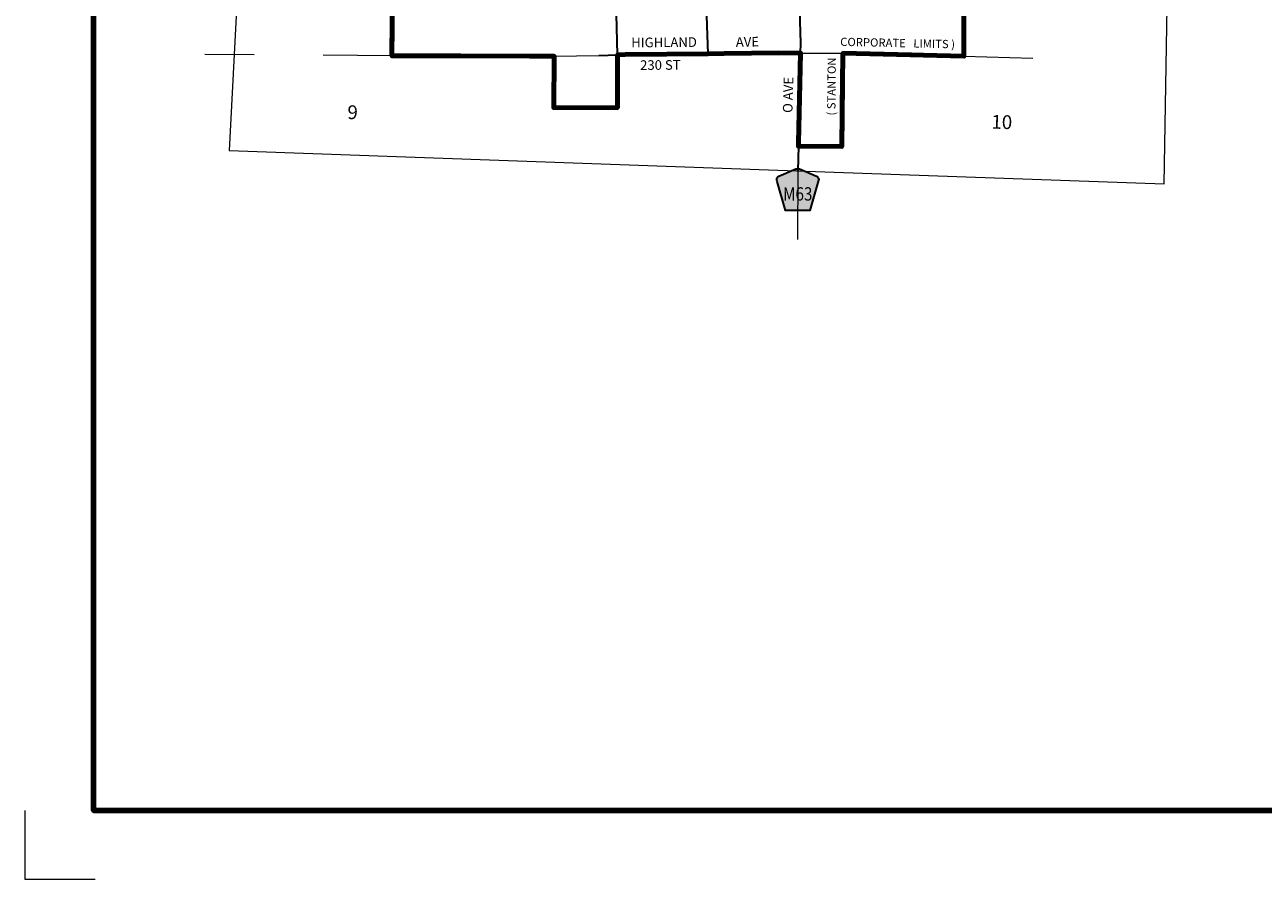
# Model space of a CAD drawing. Extents: x 104.67 to 108.27, y 66.74 to 70.34.
# Drawn here: x 104.67 to 106.47, y 66.74 to 67.98 of the extents above; entities that cross this region are included whole.
import ezdxf
from ezdxf.enums import TextEntityAlignment as Align

# ---------------------------------------------------------------- set-up
doc = ezdxf.new("R2010")
doc.units = ezdxf.units.MI
doc.header["$MEASUREMENT"] = 0
doc.linetypes.add('DASHED', pattern=[0.187, 0.125, -0.062])
doc.linetypes.add('DOT', pattern=[0.025, 0.005, -0.02])
for name, color, linetype, lineweight in [('tdCiCityStreetCL', 7, 'Continuous', 30), ('tdCiCityStreetTxt', 7, 'Continuous', 0), ('tdCiCorpBndry', 7, 'Continuous', 80), ('tdCiCorpBndryPart', 40, 'DASHED', 80), ('tdCiCorpBndryTxt', 7, 'Continuous', 0), ('tdCiMapFrame', 7, 'Continuous', 0), ('tdCiMapPltShpe', 31, 'Continuous', 13), ('tdCiSecCL', 241, 'Continuous', 30), ('tdCiSecText', 241, 'Continuous', 0), ('tdCiSectLine', 7, 'DOT', 13), ('tdCiSectNmbr', 7, 'Continuous', 0), ('tdCiShieldSecRte', 7, 'Continuous', 0)]:
    doc.layers.add(name, color=color, linetype=linetype, lineweight=lineweight)
doc.styles.add('Style-GEOMETRICFUTURA_211_L_L', font='GEOMETRICFUTURA_211_L_L.shx')
doc.styles.add('Style-GEOMETRICFUTURA_211_MI_L', font='GEOMETRICFUTURA_211_MI_L.shx')
doc.styles.add('Style-Trebuchet MS', font='trebuc.ttf')

# ---------------------------------------------------------------- blocks, each defined once
blk = doc.blocks.new('FR1717')
at = {"layer": 'tdCiMapFrame', "color": 40, "linetype": 'Continuous', "lineweight": 200, "ltscale": 0.05}
blk.add_lwpolyline([(-3.4, 3.4), (-3.4, 0), (0, 0), (0, 3.4), (-3.4, 3.4)], dxfattribs=at)
at = {"layer": 'tdCiMapFrame', "color": 1, "linetype": 'Continuous', "lineweight": 13, "ltscale": 0.05}
blk.add_lwpolyline([(-3.5, 0), (-3.5, -0.1), (-3.3976, -0.1)], dxfattribs=at)
blk = doc.blocks.new('SHIELD_CO_RTE_3')
at = {"layer": 'tdCiShieldSecRte', "linetype": 'Continuous', "lineweight": 30, "ltscale": 0.05}
blk.add_hatch(color=151, dxfattribs=at).paths.add_polyline_path([(-0.0177, -0.0304), (-0.0299, 0.0115), (-0.0304, 0.0135), (-0.0305, 0.0143), (-0.0305, 0.0155), (-0.0299, 0.017), (-0.0288, 0.0183), (-0.0274, 0.0193), (-0.0027, 0.03), (-0.0015, 0.0302), (0, 0.0304), (0.0015, 0.0302), (0.0027, 0.03), (0.0274, 0.0193), (0.0288, 0.0183), (0.0299, 0.017), (0.0305, 0.0155), (0.0305, 0.0143), (0.0304, 0.0135), (0.0177, -0.0304), (0, -0.0304)])
at = {"layer": 'tdCiShieldSecRte', "color": 7, "linetype": 'Continuous', "lineweight": 30, "ltscale": 0.05}
blk.add_lwpolyline([(0, -0.0304), (-0.0177, -0.0304), (-0.0299, 0.0115), (-0.0304, 0.0135), (-0.0305, 0.0143), (-0.0305, 0.0155), (-0.0299, 0.017), (-0.0288, 0.0183), (-0.0274, 0.0193), (-0.0027, 0.03), (-0.0015, 0.0302), (0, 0.0304), (0.0015, 0.0302), (0.0027, 0.03), (0.0274, 0.0193), (0.0288, 0.0183), (0.0299, 0.017), (0.0305, 0.0155), (0.0305, 0.0143), (0.0304, 0.0135), (0.0177, -0.0304), (0, -0.0304)], close=True, dxfattribs=at)
at = {"layer": 'tdCiShieldSecRte', "color": 7, "linetype": 'Continuous', "lineweight": 0, "insert": (0, -0.0161), "char_height": 0.019289, "attachment_point": 8, "line_spacing_factor": 0.6, "style": 'Style-Trebuchet MS'}
blk.add_mtext('\\H1x;\\W0.84375;\\T1.010;M63', dxfattribs=at)

msp = doc.modelspace()

# ---------------------------------------------------------------- linework, layer by layer
at = {"layer": 'tdCiCityStreetCL', "color": 7, "linetype": 'Continuous', "lineweight": 30, "ltscale": 0.05}
for points in [[(105.5052, 67.9358), (105.5322, 67.9368), (105.5304, 68.0157), (105.5304, 68.0832), (105.5289, 68.1811), (105.5286, 68.2021), (105.5301, 68.2107), (105.5336, 68.2233), (105.5366, 68.2346)], [(105.664, 67.9383), (105.6611, 68.0211), (105.6603, 68.0652), (105.6556, 68.1801), (105.6551, 68.2013)], [(105.7982, 67.9393), (105.7986, 67.9535), (105.7946, 68.0825), (105.7936, 68.134), (105.7912, 68.1539), (105.7899, 68.1772)]]:
    msp.add_lwpolyline(points, dxfattribs=at)
at = {"layer": 'tdCiCorpBndry', "color": 7, "linetype": 'Continuous', "lineweight": 80, "ltscale": 0.05}
msp.add_lwpolyline([(105.2101, 68.438), (105.2042, 67.9353), (105.4403, 67.9348), (105.4394, 67.8601), (105.532, 67.8598), (105.5322, 67.9368), (105.5432, 67.9372), (105.664, 67.9383), (105.6874, 67.9385), (105.7664, 67.9397), (105.7982, 67.9393), (105.7953, 67.809), (105.7951, 67.804), (105.8581, 67.8034), (105.8597, 67.939), (106.0356, 67.9348), (106.0355, 68.4178)], dxfattribs=at)
at = {"layer": 'tdCiCorpBndryPart', "ltscale": 0.05}
for points in [[(105.2178, 68.9016), (105.2155, 68.6968), (105.0948, 68.6968), (105.2118, 68.6113), (105.2101, 68.438), (105.2042, 67.9353), (105.4403, 67.9348), (105.4394, 67.8601), (105.532, 67.8598), (105.5322, 67.9368)], [(105.7951, 67.804), (105.8581, 67.8034), (105.8597, 67.939), (106.0356, 67.9348), (106.0355, 68.4178), (106.0354, 68.4271), (106.0307, 68.8836), (105.7782, 68.8897)]]:
    msp.add_lwpolyline(points, dxfattribs=at)
at = {"layer": 'tdCiMapPltShpe', "color": 162, "linetype": 'Continuous', "lineweight": 13, "ltscale": 0.05}
msp.add_lwpolyline([(105.7923, 67.7684), (106.3267, 67.7493), (106.3361, 68.2936), (106.3382, 68.412), (106.1897, 68.4225), (106.1306, 68.9188), (106.0692, 68.9895), (106.0217, 69.029), (105.8019, 69.1932), (105.544, 69.2433), (105.5297, 69.2427), (105.3812, 69.255), (105.2897, 69.2616), (105.0644, 69.2779), (105.0498, 68.915), (105.0498, 68.915), (105.0498, 68.9149), (105.0498, 68.9149), (105.0231, 68.6536), (105.1394, 68.4384), (104.9931, 68.282), (104.9676, 67.7979), (105.7923, 67.7684), (105.7923, 67.7684)], close=True, dxfattribs=at)
at = {"layer": 'tdCiSecCL', "color": 241, "linetype": 'Continuous', "lineweight": 30, "ltscale": 0.05}
msp.add_lwpolyline([(105.5322, 67.9368), (105.5432, 67.9372), (105.664, 67.9383), (105.6874, 67.9385), (105.7664, 67.9397), (105.7982, 67.9393), (105.798, 67.9295), (105.7953, 67.809), (105.7951, 67.804), (105.7943, 67.7683)], dxfattribs=at)
at = {"layer": 'tdCiSectLine', "color": 7, "linetype": 'DOT', "lineweight": 13, "ltscale": 0.05}
for p, q in [((105.2042, 67.9353), (104.9325, 67.9374)), ((105.4403, 67.9348), (105.5052, 67.9358)), ((105.7982, 67.9393), (105.8597, 67.939)), ((106.0356, 67.9348), (106.1525, 67.9313)), ((105.7943, 67.7683), (105.7934, 67.6522))]:
    msp.add_line(p, q, dxfattribs=at)

# ---------------------------------------------------------------- block references
at = {"layer": 'tdCiMapFrame', "color": 1, "linetype": 'Continuous', "lineweight": 13, "ltscale": 0.05}
msp.add_blockref('FR1717', (108.1706, 66.8385), dxfattribs=at)
at = {"layer": 'tdCiShieldSecRte', "color": 7, "linetype": 'Continuous', "lineweight": 30, "ltscale": 0.05}
msp.add_blockref('SHIELD_CO_RTE_3', (105.7941, 67.7411), dxfattribs=at)

# ---------------------------------------------------------------- texts
at = {"layer": 'tdCiCityStreetTxt', "color": 7, "linetype": 'Continuous', "lineweight": 0, "style": 'Style-GEOMETRICFUTURA_211_L_L'}
for s, rotation, p in [('HIGHLAND', 0.4267, (105.5521, 67.9476)), ('AVE', 1.2609, (105.7042, 67.9483))]:
    msp.add_text(s, height=0.014, rotation=rotation, dxfattribs=at).set_placement(p)
at = {"layer": 'tdCiCorpBndryTxt', "color": 7, "linetype": 'Continuous', "lineweight": 0, "style": 'Style-GEOMETRICFUTURA_211_MI_L'}
for s, rotation, p in [('CORPORATE   LIMITS )', 358.7668, (105.856, 67.9618)), ('( STANTON', 89.5069, (105.8368, 67.8486))]:
    msp.add_text(s, height=0.012, rotation=rotation, dxfattribs=at).set_placement(p, align=Align.TOP_LEFT)
at = {"layer": 'tdCiSecText', "color": 241, "linetype": 'Continuous', "lineweight": 0, "style": 'Style-GEOMETRICFUTURA_211_L_L'}
for s, rotation, p in [('230 ST', 0.3677, (105.565, 67.9148)), ('O AVE', 88.5471, (105.7864, 67.8522))]:
    msp.add_text(s, height=0.014, rotation=rotation, dxfattribs=at).set_placement(p)
at = {"layer": 'tdCiSectNmbr', "color": 7, "linetype": 'Continuous', "lineweight": 0, "style": 'Style-GEOMETRICFUTURA_211_L_L'}
for s, rotation, p in [('9', 358.5395, (105.1394, 67.8435)), ('10', 358.5402, (106.0753, 67.8295))]:
    msp.add_text(s, height=0.02, rotation=rotation, dxfattribs=at).set_placement(p)

doc.saveas('drawing.dxf')
